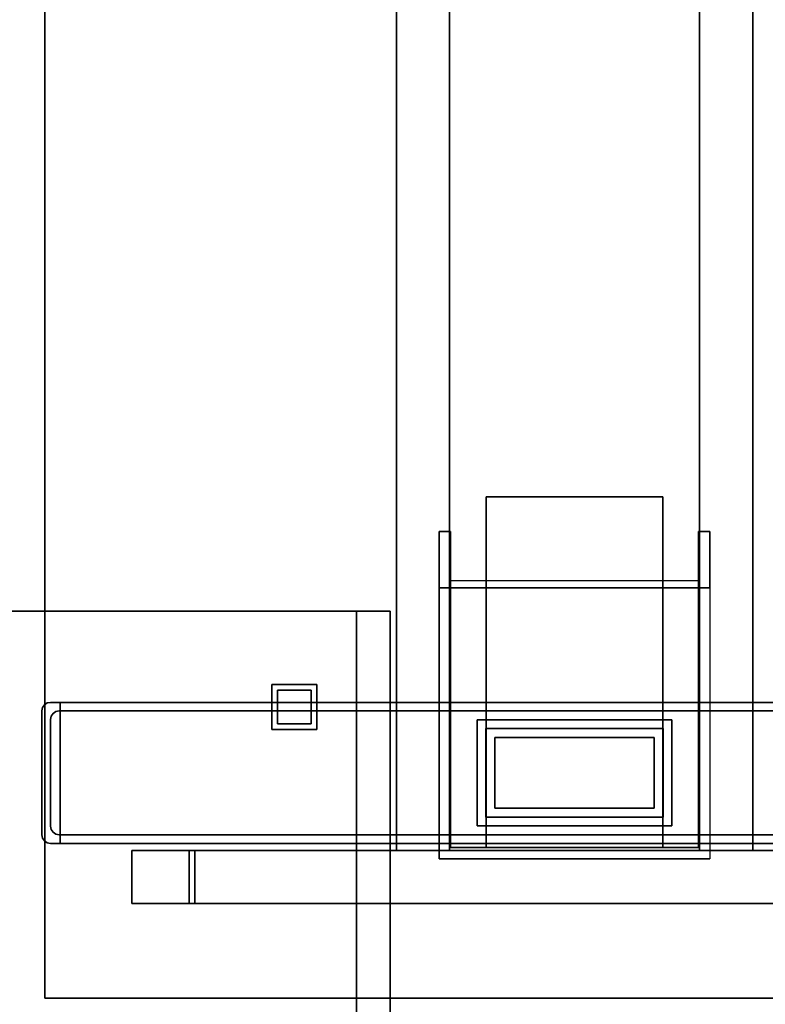
# Model space of a CAD drawing. Extents: x 0 to 717, y -1 to 370.
# Drawn here: x 52 to 68, y 13 to 35 of the extents above; entities that cross this region are included whole.
import ezdxf

# ---------------------------------------------------------------- set-up
doc = ezdxf.new("R2010")
doc.units = 0
doc.header["$LTSCALE"] = 30
doc.header["$MEASUREMENT"] = 0
for name, color, linetype in [('1', 4, 'CONTINUOUS'), ('AFUST-3-BYPT', 4, 'CONTINUOUS'), ('AFUST-3-GDCH', 4, 'CONTINUOUS'), ('AFUST-3-LGSS', 4, 'CONTINUOUS'), ('AFUTL-3-EDPL', 9, 'CONTINUOUS'), ('AFUTL-3-FMPT', 4, 'CONTINUOUS'), ('AFUTL-3-TPLW', 45, 'CONTINUOUS')]:
    doc.layers.add(name, color=color, linetype=linetype)

# ---------------------------------------------------------------- blocks, each defined once
blk = doc.blocks.new('TOGL2460EL')
at = {"layer": 'AFUTL-3-EDPL'}
for points in [[(59.25, -23.75, 29), (59.25, -23.75, 27.75), (59.25, -0.25, 27.75), (59.25, -0.25, 29)], [(0.75, -23.75, 27.75), (0.75, -23.75, 29), (59.25, -23.75, 29), (59.25, -23.75, 27.75)]]:
    blk.add_3dface(points, dxfattribs=at)
at = {"layer": 'AFUTL-3-FMPT'}
for points, invisible_edges in [([(52.686, -23.414, 0.853), (52.686, -23.414, 0.853), (52.876, -0.584, 0.853), (52.876, -23.414, 0.853)], 2), ([(52.686, -23.414, 0.853), (52.686, -23.414, 0.853), (52.686, -0.584, 0.853), (52.876, -0.584, 0.853)], 8), ([(55.816, -23.414, 1.253), (55.816, -23.414, 1.253), (52.686, -0.584, 1.253), (52.686, -23.414, 1.253)], 2), ([(55.816, -23.414, 1.253), (55.816, -23.414, 1.253), (55.816, -0.584, 1.253), (52.686, -0.584, 1.253)], 8), ([(52.686, -23.414, 1.253), (52.686, -23.414, 1.253), (52.686, -0.584, 0.853), (52.686, -23.414, 0.853)], 2), ([(52.686, -23.414, 1.253), (52.686, -23.414, 1.253), (52.686, -0.584, 1.253), (52.686, -0.584, 0.853)], 8), ([(52.876, -23.414, 0.253), (52.876, -23.414, 0.253), (55.626, -0.584, 0.253), (55.626, -23.414, 0.253)], 2), ([(52.876, -23.414, 0.253), (52.876, -23.414, 0.253), (52.876, -0.584, 0.253), (55.626, -0.584, 0.253)], 8), ([(52.876, -23.414, 0.853), (52.876, -23.414, 0.853), (52.876, -0.584, 0.253), (52.876, -23.414, 0.253)], 2), ([(52.876, -23.414, 0.853), (52.876, -23.414, 0.853), (52.876, -0.584, 0.853), (52.876, -0.584, 0.253)], 8), ([(55.626, -23.414, 0.253), (55.626, -23.414, 0.253), (55.626, -0.584, 0.853), (55.626, -23.414, 0.853)], 2), ([(55.626, -23.414, 0.253), (55.626, -23.414, 0.253), (55.626, -0.584, 0.253), (55.626, -0.584, 0.853)], 8), ([(55.626, -23.414, 0.853), (55.626, -23.414, 0.853), (55.816, -0.584, 0.853), (55.816, -23.414, 0.853)], 2), ([(55.626, -23.414, 0.853), (55.626, -23.414, 0.853), (55.626, -0.584, 0.853), (55.816, -0.584, 0.853)], 8), ([(55.816, -23.414, 0.853), (55.816, -23.414, 0.853), (55.816, -0.584, 1.253), (55.816, -23.414, 1.253)], 2), ([(55.816, -23.414, 0.853), (55.816, -23.414, 0.853), (55.816, -0.584, 0.853), (55.816, -0.584, 1.253)], 8), ([(48.894, -8.999, 26.32), (48.894, -8.999, 26.32), (48.894, -8.999, 26.57), (56.157, -8.999, 26.57)], 8), ([(48.894, -8.999, 26.32), (50.144, -8.999, 24.408), (56.157, -8.999, 24.408), (56.157, -8.999, 26.57)], 8), ([(48.894, -9.249, 26.57), (48.894, -8.999, 26.57), (56.157, -8.999, 26.57), (55.907, -9.249, 26.57)], 4), ([(49.991, -9.249, 24.658), (50.144, -8.999, 24.408), (48.894, -8.999, 26.32), (48.894, -9.249, 26.32)], 1), ([(50.144, -14.999, 24.408), (49.984, -14.749, 24.658), (49.991, -9.249, 24.658), (50.144, -8.999, 24.408)], 5), ([(56.157, -8.999, 26.57), (55.907, -9.249, 26.57), (55.907, -14.749, 26.57), (56.157, -14.999, 26.57)], 5), ([(55.907, -9.249, 26.57), (48.894, -9.249, 26.57), (48.894, -9.249, 26.32)], 8), ([(55.907, -9.249, 26.57), (55.907, -9.249, 24.658), (49.991, -9.249, 24.658), (48.894, -9.249, 26.32)], 8), ([(48.894, -14.749, 26.32), (48.894, -14.749, 26.32), (48.894, -14.749, 26.57), (55.907, -14.749, 26.57)], 8), ([(48.894, -14.749, 26.32), (49.984, -14.749, 24.658), (55.907, -14.749, 24.658), (55.907, -14.749, 26.57)], 8), ([(48.894, -14.749, 26.32), (48.894, -14.999, 26.32), (50.144, -14.999, 24.408), (49.984, -14.749, 24.658)], 4), ([(55.907, -14.749, 26.57), (56.157, -14.999, 26.57), (48.894, -14.999, 26.57), (48.894, -14.749, 26.57)], 1), ([(48.894, -14.999, 26.32), (48.894, -14.999, 26.32), (48.894, -14.999, 26.57), (56.157, -14.999, 26.57)], 8), ([(48.894, -14.999, 26.32), (50.144, -14.999, 24.408), (56.157, -14.999, 24.408), (56.157, -14.999, 26.57)], 8), ([(55.972, -20.549, 26.57), (55.972, -20.549, 26.57), (55.972, -20.424, 26.57), (55.972, -20.424, 27.75)], 8), ([(55.972, -21.824, 27.625), (55.972, -21.824, 27.625), (55.972, -21.824, 27.75), (55.972, -20.424, 27.75)], 8), ([(55.972, -21.824, 27.625), (55.972, -21.824, 27.625), (55.972, -20.549, 26.57), (55.972, -20.424, 27.75)], 12), ([(57.152, -20.549, 26.57), (57.152, -20.549, 26.57), (57.152, -20.424, 26.57), (57.152, -20.424, 27.75)], 8), ([(57.152, -21.824, 27.625), (57.152, -21.824, 27.625), (57.152, -21.824, 27.75), (57.152, -20.424, 27.75)], 8), ([(57.152, -21.824, 27.625), (57.152, -21.824, 27.625), (57.152, -20.549, 26.57), (57.152, -20.424, 27.75)], 12), ([(52.876, -23.414, 0.853), (52.876, -23.414, 0.853), (52.686, -23.414, 1.253), (52.686, -23.414, 0.853)], 2), ([(52.876, -23.414, 0.853), (52.876, -23.414, 0.853), (55.816, -23.414, 1.253), (52.686, -23.414, 1.253)], 10), ([(52.7, -23.697, 0.853), (52.686, -23.414, 0.853), (52.741, -23.759, 0.853)], 3), ([(52.7, -23.697, 0.853), (52.686, -23.624, 0.853), (52.686, -23.414, 0.853)], 8), ([(52.686, -23.414, 0.853), (52.876, -23.414, 0.853), (52.741, -23.759, 0.853)], 10), ([(52.686, -23.624, 1.253), (52.7, -23.697, 1.253), (52.686, -23.414, 1.253)], 2), ([(52.7, -23.697, 1.253), (52.741, -23.759, 1.253), (52.686, -23.414, 1.253)], 10), ([(52.741, -23.759, 1.253), (52.803, -23.8, 1.253), (52.686, -23.414, 1.253)], 10), ([(52.803, -23.8, 1.253), (52.876, -23.814, 1.253), (52.686, -23.414, 1.253)], 10), ([(52.686, -23.414, 1.253), (52.876, -23.814, 1.253), (55.816, -23.414, 1.253)], 3), ([(55.816, -23.414, 1.253), (52.876, -23.414, 0.853), (52.686, -23.414, 1.253)], 3), ([(52.876, -23.414, 0.853), (52.686, -23.414, 0.853), (52.686, -23.414, 1.253)], 8), ([(52.686, -23.624, 1.253), (52.686, -23.414, 1.253), (52.686, -23.624, 0.853)], 2), ([(52.686, -23.414, 1.253), (52.686, -23.414, 0.853), (52.686, -23.624, 0.853)], 8), ([(52.876, -23.414, 0.853), (52.876, -23.434, 0.853), (52.741, -23.759, 0.853)], 10), ([(52.741, -23.759, 0.853), (52.876, -23.434, 0.853), (52.803, -23.8, 0.853)], 3), ([(52.89, -23.507, 0.853), (52.803, -23.8, 0.853), (52.876, -23.434, 0.853)], 3), ([(52.803, -23.8, 0.853), (52.89, -23.507, 0.853), (52.876, -23.814, 0.853)], 3), ([(52.876, -23.414, 0.853), (52.876, -23.414, 0.853), (55.626, -23.414, 0.853), (55.816, -23.414, 1.253)], 14), ([(55.626, -23.414, 0.253), (55.626, -23.414, 0.253), (52.876, -23.414, 0.853), (52.876, -23.414, 0.253)], 2), ([(55.626, -23.414, 0.853), (55.626, -23.414, 0.853), (52.876, -23.414, 0.853), (55.626, -23.414, 0.253)], 6), ([(52.876, -23.814, 1.253), (55.626, -23.814, 1.253), (55.816, -23.414, 1.253)], 10), ([(52.876, -23.434, 0.853), (52.876, -23.414, 0.853), (52.876, -23.434, 0.253)], 2), ([(52.876, -23.414, 0.853), (52.876, -23.414, 0.253), (52.876, -23.434, 0.253)], 8), ([(55.816, -23.414, 1.253), (55.626, -23.414, 0.853), (52.876, -23.414, 0.853)], 9), ([(52.876, -23.414, 0.253), (52.876, -23.414, 0.853), (55.626, -23.414, 0.253)], 2), ([(55.626, -23.414, 0.253), (52.876, -23.414, 0.853), (55.626, -23.414, 0.853)], 1), ([(52.993, -23.61, 0.253), (52.876, -23.414, 0.253), (53.066, -23.624, 0.253)], 3), ([(52.993, -23.61, 0.253), (52.931, -23.569, 0.253), (52.876, -23.414, 0.253)], 10), ([(52.931, -23.569, 0.253), (52.89, -23.507, 0.253), (52.876, -23.414, 0.253)], 10), ([(52.89, -23.507, 0.253), (52.876, -23.434, 0.253), (52.876, -23.414, 0.253)], 8), ([(52.876, -23.414, 0.253), (55.626, -23.414, 0.253), (53.066, -23.624, 0.253)], 10), ([(52.876, -23.434, 0.253), (52.89, -23.507, 0.253), (52.876, -23.434, 0.853)], 2), ([(52.876, -23.434, 0.853), (52.89, -23.507, 0.253), (52.89, -23.507, 0.853)], 1), ([(52.89, -23.507, 0.853), (52.931, -23.569, 0.853), (52.876, -23.814, 0.853)], 10), ([(52.931, -23.569, 0.853), (52.993, -23.61, 0.853), (52.876, -23.814, 0.853)], 10), ([(52.931, -23.569, 0.853), (52.89, -23.507, 0.853), (52.931, -23.569, 0.253)], 2), ([(52.931, -23.569, 0.253), (52.89, -23.507, 0.853), (52.89, -23.507, 0.253)], 1), ([(52.993, -23.61, 0.253), (52.931, -23.569, 0.853), (52.931, -23.569, 0.253)], 1), ([(52.931, -23.569, 0.853), (52.993, -23.61, 0.253), (52.993, -23.61, 0.853)], 1), ([(55.436, -23.624, 0.253), (53.066, -23.624, 0.253), (55.626, -23.414, 0.253)], 10), ([(55.508, -23.61, 0.253), (55.436, -23.624, 0.253), (55.626, -23.414, 0.253)], 10), ([(55.57, -23.569, 0.253), (55.508, -23.61, 0.253), (55.626, -23.414, 0.253)], 10), ([(55.508, -23.61, 0.853), (55.57, -23.569, 0.853), (55.626, -23.814, 0.853)], 10), ([(55.57, -23.569, 0.853), (55.508, -23.61, 0.853), (55.57, -23.569, 0.253)], 2), ([(55.57, -23.569, 0.253), (55.508, -23.61, 0.853), (55.508, -23.61, 0.253)], 1), ([(55.611, -23.507, 0.253), (55.57, -23.569, 0.253), (55.626, -23.414, 0.253)], 10), ([(55.611, -23.507, 0.853), (55.626, -23.814, 0.853), (55.57, -23.569, 0.853)], 3), ([(55.611, -23.507, 0.253), (55.57, -23.569, 0.853), (55.57, -23.569, 0.253)], 1), ([(55.57, -23.569, 0.853), (55.611, -23.507, 0.253), (55.611, -23.507, 0.853)], 1), ([(55.626, -23.434, 0.253), (55.611, -23.507, 0.253), (55.626, -23.414, 0.253)], 2), ([(55.626, -23.434, 0.853), (55.698, -23.8, 0.853), (55.611, -23.507, 0.853)], 3), ([(55.626, -23.434, 0.853), (55.611, -23.507, 0.853), (55.626, -23.434, 0.253)], 2), ([(55.626, -23.434, 0.253), (55.611, -23.507, 0.853), (55.611, -23.507, 0.253)], 1), ([(55.698, -23.8, 0.853), (55.626, -23.814, 0.853), (55.611, -23.507, 0.853)], 10), ([(55.816, -23.414, 1.253), (55.816, -23.414, 1.253), (55.626, -23.414, 0.853), (55.816, -23.414, 0.853)], 2), ([(55.626, -23.434, 0.853), (55.626, -23.414, 0.853), (55.76, -23.759, 0.853)], 10), ([(55.816, -23.414, 0.853), (55.76, -23.759, 0.853), (55.626, -23.414, 0.853)], 3), ([(55.626, -23.814, 1.253), (55.698, -23.8, 1.253), (55.816, -23.414, 1.253)], 10), ([(55.816, -23.414, 0.853), (55.626, -23.414, 0.853), (55.816, -23.414, 1.253)], 2), ([(55.626, -23.434, 0.253), (55.626, -23.414, 0.253), (55.626, -23.434, 0.853)], 2), ([(55.626, -23.414, 0.253), (55.626, -23.414, 0.853), (55.626, -23.434, 0.853)], 8), ([(55.698, -23.8, 0.853), (55.626, -23.434, 0.853), (55.76, -23.759, 0.853)], 3), ([(55.698, -23.8, 1.253), (55.76, -23.759, 1.253), (55.816, -23.414, 1.253)], 10), ([(55.801, -23.697, 0.853), (55.76, -23.759, 0.853), (55.816, -23.414, 0.853)], 10), ([(55.801, -23.697, 1.253), (55.816, -23.414, 1.253), (55.76, -23.759, 1.253)], 3), ([(55.816, -23.624, 0.853), (55.801, -23.697, 0.853), (55.816, -23.414, 0.853)], 2), ([(55.816, -23.624, 1.253), (55.816, -23.414, 1.253), (55.801, -23.697, 1.253)], 2), ([(55.816, -23.624, 0.853), (55.816, -23.414, 0.853), (55.816, -23.624, 1.253)], 2), ([(55.816, -23.414, 0.853), (55.816, -23.414, 1.253), (55.816, -23.624, 1.253)], 8), ([(52.686, -23.624, 0.853), (52.7, -23.697, 0.853), (52.686, -23.624, 1.253)], 2), ([(52.686, -23.624, 1.253), (52.7, -23.697, 0.853), (52.7, -23.697, 1.253)], 1), ([(52.741, -23.759, 1.253), (52.7, -23.697, 1.253), (52.741, -23.759, 0.853)], 2), ([(52.741, -23.759, 0.853), (52.7, -23.697, 1.253), (52.7, -23.697, 0.853)], 1), ([(52.803, -23.8, 0.853), (52.741, -23.759, 1.253), (52.741, -23.759, 0.853)], 1), ([(52.741, -23.759, 1.253), (52.803, -23.8, 0.853), (52.803, -23.8, 1.253)], 1), ([(52.876, -23.814, 1.253), (52.803, -23.8, 1.253), (52.876, -23.814, 0.853)], 2), ([(52.876, -23.814, 0.853), (52.803, -23.8, 1.253), (52.803, -23.8, 0.853)], 1), ([(52.993, -23.61, 0.853), (53.066, -23.624, 0.853), (52.876, -23.814, 0.853)], 10), ([(52.876, -23.814, 0.853), (53.066, -23.624, 0.853), (55.626, -23.814, 0.853)], 3), ([(53.066, -23.624, 0.853), (52.993, -23.61, 0.853), (53.066, -23.624, 0.253)], 2), ([(53.066, -23.624, 0.253), (52.993, -23.61, 0.853), (52.993, -23.61, 0.253)], 1), ([(53.066, -23.624, 0.853), (55.436, -23.624, 0.853), (55.626, -23.814, 0.853)], 10), ([(53.066, -23.624, 0.253), (55.436, -23.624, 0.253), (53.066, -23.624, 0.853)], 2), ([(55.436, -23.624, 0.253), (55.436, -23.624, 0.853), (53.066, -23.624, 0.853)], 8), ([(55.436, -23.624, 0.853), (55.508, -23.61, 0.853), (55.626, -23.814, 0.853)], 10), ([(55.436, -23.624, 0.253), (55.508, -23.61, 0.253), (55.436, -23.624, 0.853)], 2), ([(55.436, -23.624, 0.853), (55.508, -23.61, 0.253), (55.508, -23.61, 0.853)], 1), ([(55.626, -23.814, 0.853), (55.698, -23.8, 0.853), (55.626, -23.814, 1.253)], 2), ([(55.626, -23.814, 1.253), (55.698, -23.8, 0.853), (55.698, -23.8, 1.253)], 1), ([(55.698, -23.8, 1.253), (55.76, -23.759, 0.853), (55.76, -23.759, 1.253)], 1), ([(55.76, -23.759, 0.853), (55.698, -23.8, 1.253), (55.698, -23.8, 0.853)], 1), ([(55.76, -23.759, 0.853), (55.801, -23.697, 0.853), (55.76, -23.759, 1.253)], 2), ([(55.76, -23.759, 1.253), (55.801, -23.697, 0.853), (55.801, -23.697, 1.253)], 1), ([(55.816, -23.624, 1.253), (55.801, -23.697, 1.253), (55.816, -23.624, 0.853)], 2), ([(55.816, -23.624, 0.853), (55.801, -23.697, 1.253), (55.801, -23.697, 0.853)], 1), ([(52.876, -23.814, 0.853), (55.626, -23.814, 0.853), (52.876, -23.814, 1.253)], 2), ([(55.626, -23.814, 0.853), (55.626, -23.814, 1.253), (52.876, -23.814, 1.253)], 8)]:
    blk.add_3dface(points, dxfattribs=dict(at, invisible_edges=invisible_edges))
for points in [[(57.152, -3.574, 27.75), (57.152, -20.424, 27.75), (55.972, -20.424, 27.75), (55.972, -3.574, 27.75)], [(55.972, -3.574, 26.57), (55.972, -20.424, 26.57), (57.152, -20.424, 26.57), (57.152, -3.574, 26.57)], [(55.972, -20.424, 27.75), (55.972, -3.574, 27.75), (55.972, -3.574, 26.57), (55.972, -20.424, 26.57)], [(57.152, -20.424, 26.57), (57.152, -3.574, 26.57), (57.152, -3.574, 27.75), (57.152, -20.424, 27.75)], [(4.028, -8.046, 27.75), (55.972, -8.046, 27.75), (55.972, -9.226, 27.75), (4.028, -9.226, 27.75)], [(4.028, -9.226, 26.57), (55.972, -9.226, 26.57), (55.972, -8.046, 26.57), (4.028, -8.046, 26.57)], [(55.972, -8.046, 26.57), (4.028, -8.046, 26.57), (4.028, -8.046, 27.75), (55.972, -8.046, 27.75)], [(55.972, -9.226, 27.75), (55.972, -9.226, 26.57), (55.972, -8.046, 26.57), (55.972, -8.046, 27.75)], [(55.972, -8.046, 27.75), (55.972, -8.046, 26.57), (55.972, -9.226, 26.57), (55.972, -9.226, 27.75)], [(48.894, -8.999, 26.32), (48.894, -9.249, 26.32), (48.894, -9.249, 26.57), (48.894, -8.999, 26.57)], [(50.144, -14.999, 24.408), (50.144, -8.999, 24.408), (56.157, -8.999, 24.408), (56.157, -14.999, 24.408)], [(56.157, -8.999, 24.408), (56.157, -14.999, 24.408), (56.157, -14.999, 26.57), (56.157, -8.999, 26.57)], [(55.972, -9.226, 27.75), (4.028, -9.226, 27.75), (4.028, -9.226, 26.57), (55.972, -9.226, 26.57)], [(49.991, -9.249, 24.658), (49.984, -14.749, 24.658), (55.907, -14.749, 24.658), (55.907, -9.249, 24.658)], [(55.907, -14.749, 24.658), (55.907, -9.249, 24.658), (55.907, -9.249, 26.57), (55.907, -14.749, 26.57)], [(55.907, -10.039, 24.658), (48.127, -10.039, 24.658), (48.127, -13.959, 24.658), (55.907, -13.959, 24.658)], [(55.907, -10.039, 27.35), (48.127, -10.039, 27.35), (48.127, -13.959, 27.35), (55.907, -13.959, 27.35)], [(48.127, -10.039, 27.35), (48.127, -10.039, 24.658), (55.907, -10.039, 24.658), (55.907, -10.039, 27.35)], [(48.127, -13.959, 24.658), (48.127, -13.959, 27.35), (48.127, -10.039, 27.35), (48.127, -10.039, 24.658)], [(53.072, -9.838, 5.357), (53.072, -14.161, 5.357), (55.429, -14.161, 5.357), (55.429, -9.838, 5.357)], [(53.072, -9.838, 24.408), (53.072, -9.838, 5.357), (53.072, -14.161, 5.357), (53.072, -14.161, 24.408)], [(55.429, -9.838, 5.357), (55.429, -9.838, 24.408), (53.072, -9.838, 24.408), (53.072, -9.838, 5.357)], [(53.268, -10.034, 5.357), (53.268, -10.034, 3.305), (53.268, -13.965, 3.305), (53.268, -13.965, 5.357)], [(53.268, -10.034, 5.357), (53.268, -10.034, 3.305), (55.233, -10.034, 3.305), (55.233, -10.034, 5.357)], [(55.233, -13.965, 5.357), (55.233, -13.965, 3.305), (55.233, -10.034, 3.305), (55.233, -10.034, 5.357)], [(55.429, -14.161, 24.408), (55.429, -14.161, 5.357), (55.429, -9.838, 5.357), (55.429, -9.838, 24.408)], [(55.907, -10.039, 24.658), (55.907, -10.039, 27.35), (55.907, -13.959, 27.35), (55.907, -13.959, 24.658)], [(53.464, -10.23, 3.305), (53.464, -10.23, 1.253), (53.464, -13.769, 1.253), (53.464, -13.769, 3.305)], [(53.464, -10.23, 3.305), (53.464, -10.23, 1.253), (55.037, -10.23, 1.253), (55.037, -10.23, 3.305)], [(55.037, -13.769, 3.305), (55.037, -13.769, 1.253), (55.037, -10.23, 1.253), (55.037, -10.23, 3.305)], [(55.907, -13.959, 27.35), (55.907, -13.959, 24.658), (48.127, -13.959, 24.658), (48.127, -13.959, 27.35)], [(53.268, -13.965, 3.305), (53.268, -13.965, 5.357), (55.233, -13.965, 5.357), (55.233, -13.965, 3.305)], [(53.464, -13.769, 1.253), (53.464, -13.769, 3.305), (55.037, -13.769, 3.305), (55.037, -13.769, 1.253)], [(53.072, -14.161, 5.357), (53.072, -14.161, 24.408), (55.429, -14.161, 24.408), (55.429, -14.161, 5.357)], [(4.028, -14.772, 27.75), (55.972, -14.772, 27.75), (55.972, -15.952, 27.75), (4.028, -15.952, 27.75)], [(55.972, -14.772, 26.57), (4.028, -14.772, 26.57), (4.028, -14.772, 27.75), (55.972, -14.772, 27.75)], [(4.028, -15.952, 26.57), (55.972, -15.952, 26.57), (55.972, -14.772, 26.57), (4.028, -14.772, 26.57)], [(48.894, -14.999, 26.57), (48.894, -14.749, 26.57), (48.894, -14.749, 26.32), (48.894, -14.999, 26.32)], [(55.972, -15.952, 27.75), (55.972, -15.952, 26.57), (55.972, -14.772, 26.57), (55.972, -14.772, 27.75)], [(55.972, -15.952, 27.75), (4.028, -15.952, 27.75), (4.028, -15.952, 26.57), (55.972, -15.952, 26.57)], [(55.972, -20.424, 27.75), (55.972, -20.424, 26.57), (57.152, -20.424, 26.57), (57.152, -20.424, 27.75)], [(57.152, -20.424, 27.75), (55.972, -20.424, 27.75), (55.972, -21.824, 27.75), (57.152, -21.824, 27.75)], [(57.152, -20.549, 26.57), (55.972, -20.549, 26.57), (55.972, -20.424, 26.57), (57.152, -20.424, 26.57)], [(57.152, -21.824, 27.625), (55.972, -21.824, 27.625), (55.972, -20.549, 26.57), (57.152, -20.549, 26.57)], [(57.152, -21.824, 27.625), (57.152, -21.824, 27.75), (55.972, -21.824, 27.75), (55.972, -21.824, 27.625)]]:
    blk.add_3dface(points, dxfattribs=at)
at = {"layer": 'AFUTL-3-TPLW'}
for points in [[(0.75, -0.25, 29), (0.75, -23.75, 29), (59.25, -23.75, 29), (59.25, -0.25, 29)], [(0.75, -0.25, 27.75), (0.75, -23.75, 27.75), (59.25, -23.75, 27.75), (59.25, -0.25, 27.75)]]:
    blk.add_3dface(points, dxfattribs=at)
blk = doc.blocks.new('CZSCL60150OPF')
at = {"layer": 'AFUST-3-BYPT'}
for points in [[(0, 0, 19.625), (0, -18, 19.625), (0, -18, 3.062), (0, 0, 3.062)], [(0, 0, 20.75), (0, -18, 20.75), (0, -18, 19.625), (0, 0, 19.625)], [(0, 0, 20.75), (0, -18, 20.75), (60, -18, 20.75), (60, 0, 20.75)], [(0, 0, 3.062), (0, -18, 3.062), (60, -18, 3.062), (60, 0, 3.062)], [(0.748, -0.1, 19.625), (0.748, -18, 19.625), (0.748, -18, 4.187), (0.748, -0.1, 4.187)], [(0.748, -18, 19.625), (0.748, -0.1, 19.625), (29.25, -0.1, 19.625), (29.25, -18, 19.625)], [(0.748, -0.1, 4.187), (0.748, -18, 4.187), (29.25, -18, 4.187), (29.25, -0.1, 4.187)], [(0, -18, 20.75), (0, -18, 19.625), (60, -18, 19.625), (60, -18, 20.75)], [(0, -18, 19.625), (0, -18, 3.062), (0.748, -18, 3.062), (0.748, -18, 19.625)], [(0.748, -18, 3.062), (0.748, -18, 4.187), (59.252, -18, 4.187), (59.252, -18, 3.062)]]:
    blk.add_3dface(points, dxfattribs=at)
at = {"layer": 'AFUST-3-GDCH'}
for points in [[(1.755, -16.245), (2.505, -16.245), (2.505, -15.495), (1.755, -15.495)], [(1.755, -16.245, 0.25), (2.505, -16.245, 0.25), (2.505, -15.495, 0.25), (1.755, -15.495, 0.25)], [(1.755, -15.495, 0.25), (1.755, -15.495), (1.755, -16.245), (1.755, -16.245, 0.25)], [(2.505, -15.495), (2.505, -15.495, 0.25), (1.755, -15.495, 0.25), (1.755, -15.495)], [(2.505, -16.245, 0.25), (2.505, -16.245), (2.505, -15.495), (2.505, -15.495, 0.25)], [(1.755, -16.245), (1.755, -16.245, 0.25), (2.505, -16.245, 0.25), (2.505, -16.245)]]:
    blk.add_3dface(points, dxfattribs=at)
at = {"layer": 'AFUST-3-LGSS'}
for points in [[(1.63, -16.37, 0.25), (2.63, -16.37, 0.25), (2.63, -15.37, 0.25), (1.63, -15.37, 0.25)], [(1.63, -16.37, 3.062), (2.63, -16.37, 3.062), (2.63, -15.37, 3.062), (1.63, -15.37, 3.062)], [(1.63, -15.37, 3.062), (1.63, -15.37, 0.25), (1.63, -16.37, 0.25), (1.63, -16.37, 3.062)], [(2.63, -15.37, 0.25), (2.63, -15.37, 3.062), (1.63, -15.37, 3.062), (1.63, -15.37, 0.25)], [(2.63, -16.37, 3.062), (2.63, -16.37, 0.25), (2.63, -15.37, 0.25), (2.63, -15.37, 3.062)], [(1.63, -16.37, 0.25), (1.63, -16.37, 3.062), (2.63, -16.37, 3.062), (2.63, -16.37, 0.25)]]:
    blk.add_3dface(points, dxfattribs=at)

msp = doc.modelspace()

# ---------------------------------------------------------------- block references
at = {"layer": '1'}
for name, p, rotation in [('TOGL2460EL', (76.086, 72.16), 269.9999999733706), ('CZSCL60150OPF', (60, 3.5), 179.9999999486004)]:
    msp.add_blockref(name, p, dxfattribs=dict(at, rotation=rotation))

doc.saveas('drawing.dxf')
